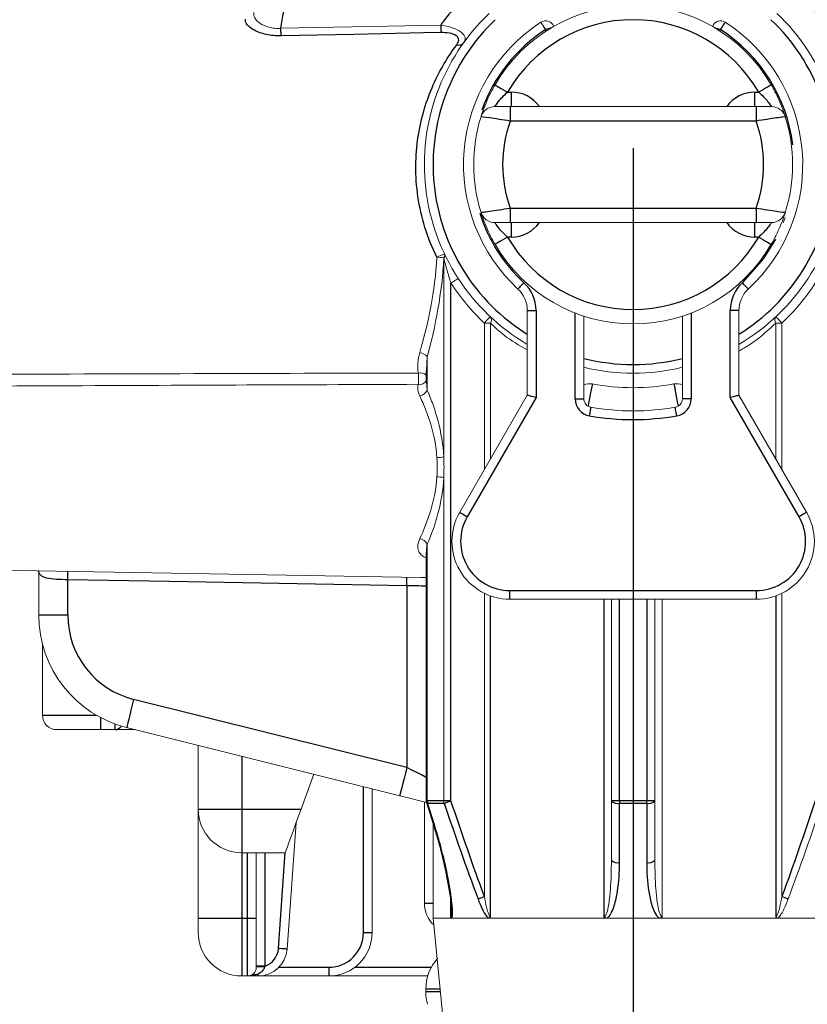
# Model space of a CAD drawing. Extents: x -1050 to 1050, y -742 to 742.
# Drawn here: x 194 to 221, y -249 to -215 of the extents above; entities that cross this region are included whole.
import ezdxf

# ---------------------------------------------------------------- set-up
doc = ezdxf.new("R2010")
doc.units = 0
doc.header["$LTSCALE"] = 25
doc.linetypes.add('CENTER-S', pattern=[2, 1.25, -0.25, 0.25, -0.25])
doc.layers.get('0').update_dxf_attribs({"linetype": 'CONTINUOUS'})
doc.layers.get('DEFPOINTS').update_dxf_attribs({"linetype": 'CONTINUOUS'})
for name, color, linetype in [('352089', 7, 'CONTINUOUS'), ('420433', 7, 'CONTINUOUS'), ('BALN', 7, 'CONTINUOUS')]:
    doc.layers.add(name, color=color, linetype=linetype)
doc.styles.add('BIGFONT', font='ROMANS.shx', dxfattribs={"width": 0.833, "bigfont": 'bigfont.shx'})
doc.dimstyles.new('ITM', dxfattribs={"dimscale": 5, "dimtxt": 3, "dimasz": 1.5, "dimexe": 2, "dimexo": 0, "dimgap": 0.6, "dimtad": 3, "dimdec": 8, "dimdsep": 46, "dimtxsty": 'BIGFONT', "dimblk": 'OPEN', "dimblk1": 'OPEN', "dimblk2": 'OPEN', "dimsah": 1, "dimcen": 0, "dimclrd": 4, "dimclre": 4, "dimclrt": 256, "dimadec": 8, "dimazin": 2, "dimtp": 495, "dimtfac": 1, "dimtdec": 3, "dimtmove": 0, "dimatfit": 3, "dimldrblk": 'OPEN', "dimfxl": 1, "dimarcsym": 0})

# ---------------------------------------------------------------- blocks, each defined once
blk = doc.blocks.new('_OPEN')
at = {"color": 0, "linetype": 'ByBlock'}
for p, q in [((-1, 0.1667), (0, 0)), ((0, 0), (-1, -0.1667)), ((0, 0), (-1, 0))]:
    blk.add_line(p, q, dxfattribs=at)
blk = doc.blocks.new('*D13')
at = {"layer": 'BALN', "color": 4, "lineweight": -2}
for p, q in [((231.12, 30.463), (116.529, 30.463)), ((126.529, -259.803), (126.529, 22.963)), ((220.12, -267.303), (116.529, -267.303))]:
    blk.add_line(p, q, dxfattribs=at)
at = {"layer": 'DEFPOINTS', "color": 0}
for p in [(126.529, 30.463), (231.12, 30.463), (220.12, -267.303)]:
    blk.add_point(p, dxfattribs=at)
at = {"layer": 'BALN', "color": 4, "lineweight": -2, "xscale": 7.5, "yscale": 7.5, "zscale": 7.5}
for p, rotation in [((126.529, 30.463), 90), ((126.529, -267.303), 270)]:
    blk.add_blockref('_OPEN', p, dxfattribs=dict(at, rotation=rotation))
at = {"layer": 'BALN', "insert": (116.029, -110.931), "char_height": 15, "attachment_point": 5, "rotation": 90, "style": 'BIGFONT'}
blk.add_mtext('（298）', dxfattribs=at)
blk = doc.blocks.new('*D23')
at = {"layer": 'BALN', "color": 4, "lineweight": -2}
for p, q in [((179.72, 30.463), (60.644, 30.463)), ((70.644, -476.482), (70.644, 22.963)), ((197.97, -483.982), (60.644, -483.982))]:
    blk.add_line(p, q, dxfattribs=at)
at = {"layer": 'DEFPOINTS', "color": 0}
for p in [(70.644, 30.463), (179.72, 30.463), (197.97, -483.982)]:
    blk.add_point(p, dxfattribs=at)
at = {"layer": 'BALN', "color": 4, "lineweight": -2, "xscale": 7.5, "yscale": 7.5, "zscale": 7.5}
for p, rotation in [((70.644, 30.463), 90), ((70.644, -483.982), 270)]:
    blk.add_blockref('_OPEN', p, dxfattribs=dict(at, rotation=rotation))
at = {"layer": 'BALN', "color": 1, "insert": (60.144, -227.549), "char_height": 15, "attachment_point": 5, "rotation": 90, "style": 'BIGFONT'}
blk.add_mtext('ホース最下点\u3000（500）', dxfattribs=at)

msp = doc.modelspace()

# ---------------------------------------------------------------- linework, layer by layer
at = {"layer": '352089', "color": 2, "linetype": 'Continuous', "lineweight": 15}
for p, q in [((202.81026074, -215.60037828), (208.33205785, -215.48893681)), ((210.72723324, -218.30343559), (219.21251415, -218.30343559)), ((220.14172682, -222.31699764), (220.21284447, -222.12380828)), ((219.21251415, -222.30343573), (210.72723324, -222.30343573)), ((208.44113807, -223.52350415), (208.44113807, -230.39295949)), ((211.31987361, -228.26420475), (211.31987361, -225.33334657)), ((213.26987368, -225.53411457), (213.26987368, -228.38303964)), ((216.66987372, -228.38303964), (216.66987372, -225.53411457)), ((218.61987378, -225.33334657), (218.61987378, -228.26420475)), ((209.83786629, -225.77266726), (210.05169981, -225.77266726)), ((209.83786629, -225.77266726), (209.83786629, -230.83111696)), ((210.05169981, -230.46074673), (210.05169981, -225.77266726)), ((219.88804759, -225.77266726), (220.10188111, -225.77266726)), ((219.88804759, -225.77266726), (219.88804759, -230.46074673)), ((220.10188111, -230.83111696), (220.10188111, -225.77266726)), ((207.87083478, -226.93147003), (207.83851882, -227.41249628)), ((207.87083478, -228.09274453), (207.87083478, -226.93147003)), ((207.83704872, -227.41948493), (207.83704872, -227.79954649)), ((207.83749715, -227.79954649), (207.87083478, -228.09274453)), ((208.98782303, -232.3034355), (211.31987361, -228.26420475)), ((218.61987378, -228.26420475), (220.95192437, -232.3034355)), ((208.44113807, -231.10236838), (208.44113807, -242.26293765)), ((207.83704872, -233.69576648), (207.83704872, -242.26293765)), ((190.31987366, -234.24766451), (207.64553062, -234.55008544)), ((194.46987313, -234.32010278), (194.46987313, -235.8495561)), ((209.83786629, -235.09844631), (209.83786629, -245.56241609)), ((220.10188111, -245.56241609), (220.10188111, -235.09844631)), ((219.21987393, -235.30343599), (210.71987347, -235.30343599)), ((214.21987369, -235.30343599), (214.21987369, -244.30938676)), ((215.7198737, -244.30938676), (215.7198737, -235.30343599)), ((215.97612374, -246.26293644), (215.97612374, -235.30343599)), ((194.59466663, -239.30343479), (194.59466663, -236.84090055)), ((197.79311334, -239.8034358), (195.09466578, -239.8034358)), ((197.500177, -239.73023757), (206.91912089, -242.08382383)), ((199.96987403, -246.80343508), (199.96987403, -240.34735985)), ((203.95538238, -241.34325102), (203.51582886, -242.55091376)), ((205.96987409, -241.84662901), (205.96987409, -246.80343508)), ((207.76987382, -245.80343492), (207.76987382, -242.29640938)), ((207.85308144, -242.35093832), (208.11679241, -243.20326425)), ((203.34779126, -243.01259458), (203.03621356, -247.37468227)), ((208.06987378, -243.05162072), (208.06987378, -246.30343593)), ((201.46987335, -244.05091308), (202.96987359, -244.05091308)), ((201.96987343, -244.05091308), (201.96987343, -248.00343491)), ((208.67562228, -245.72095699), (208.67562228, -246.26293644)), ((208.06987378, -246.30343593), (208.43435432, -249.94824506)), ((221.86987362, -246.30343593), (208.06987378, -246.30343593)), ((207.88690289, -248.30343626), (201.46987335, -248.30343626)), ((207.81987374, -248.76169167), (207.81987374, -248.84517915))]:
    msp.add_line(p, q, dxfattribs=at)
at = {"layer": '352089', "color": 3}
for p, q in [((212.15160241, -215.5803701), (211.9533264, -215.64479399)), ((211.96932163, -215.69402265), (211.9533264, -215.64479399)), ((217.78814498, -215.5803701), (217.986421, -215.64479399)), ((217.97042577, -215.69402265), (217.986421, -215.64479399)), ((210.63974666, -217.80343557), (210.76808571, -217.80343557)), ((210.76808571, -217.80343557), (210.76808571, -218.30343559)), ((219.17166169, -218.30343559), (219.17166169, -217.80343557)), ((219.17166169, -217.80343557), (219.30000073, -217.80343557)), ((210.72723324, -218.30343559), (210.72723324, -218.80343562)), ((219.21251415, -218.30343559), (219.21251415, -218.80343562)), ((219.21251415, -218.80343562), (210.72723324, -218.80343562)), ((210.72723324, -221.80343564), (210.72723324, -222.30343573)), ((210.72723324, -221.80343564), (219.21251415, -221.80343564)), ((219.21251415, -221.80343564), (219.21251415, -222.30343573)), ((210.76808571, -222.30343573), (210.76808571, -222.80343581)), ((219.17166169, -222.80343581), (219.17166169, -222.30343573)), ((210.76808571, -222.80343581), (210.63974666, -222.80343581)), ((219.30000073, -222.80343581), (219.17166169, -222.80343581)), ((208.68596555, -242.26293765), (208.68596555, -224.39763887)), ((211.31987361, -225.33334657), (211.6198738, -225.33334657)), ((211.6198738, -225.33334657), (211.6198738, -228.34458999)), ((212.9698736, -228.38303964), (212.9698736, -225.42691096)), ((216.96987379, -225.42691096), (216.96987379, -228.38303964)), ((218.3198736, -228.34458999), (218.3198736, -225.33334657)), ((218.61987378, -225.33334657), (218.3198736, -225.33334657)), ((211.6198738, -228.34458999), (209.24763036, -232.45343525)), ((212.9698736, -228.38303964), (213.26987368, -228.38303964)), ((216.96987379, -228.38303964), (216.66987372, -228.38303964)), ((220.69211704, -232.45343525), (218.3198736, -228.34458999)), ((207.87083478, -242.26293765), (207.87083478, -233.40258427)), ((195.4698733, -235.8495561), (195.4698733, -234.63245906)), ((207.16154463, -234.83679496), (207.16154463, -241.11365393)), ((210.71987347, -235.0034365), (219.21987393, -235.0034365)), ((210.71987347, -235.30343599), (210.71987347, -235.0034365)), ((219.21987393, -235.30343599), (219.21987393, -235.0034365)), ((210.05169981, -246.26293644), (210.05169981, -235.1885201)), ((213.96362366, -235.30343599), (213.96362366, -246.26293644)), ((214.50234124, -242.26293765), (214.50234124, -235.30343599)), ((215.43740616, -235.30343599), (215.43740616, -242.26293765)), ((219.88804759, -235.1885201), (219.88804759, -246.26293644)), ((195.4698733, -235.8495561), (194.46987313, -235.8495561)), ((207.16154463, -241.11365393), (197.74260026, -238.76006767)), ((194.59466663, -239.30343479), (196.45227333, -239.30343479)), ((196.5946651, -239.38276857), (196.5946651, -239.8034358)), ((197.09466611, -239.60572533), (197.09466611, -239.8034358)), ((201.46987335, -240.72217807), (201.46987335, -248.30343626)), ((205.66987366, -246.80343508), (205.66987366, -241.77166499)), ((199.96987403, -242.55091376), (203.51582886, -242.55091376)), ((208.68596555, -242.26293765), (207.83704872, -242.26293765)), ((207.8803636, -242.34248377), (208.44990182, -242.34248377)), ((215.7198737, -242.26293765), (214.21987369, -242.26293765)), ((214.5029688, -242.34248377), (215.43677859, -242.34248377)), ((201.66987394, -248.30343626), (201.66987394, -244.05091308)), ((202.26987385, -244.05091308), (202.26987385, -247.96417966)), ((202.7369759, -247.35330842), (202.9735905, -244.04070206)), ((208.06987378, -245.80343492), (207.76987382, -245.80343492)), ((199.96987403, -246.30343593), (201.96987343, -246.30343593)), ((205.66987366, -246.80343508), (205.96987409, -246.80343508)), ((202.26987385, -247.96417966), (201.96987343, -247.96417966)), ((202.75289779, -248.00343491), (204.46987384, -248.00343491)), ((204.46987384, -248.00343491), (204.46987384, -248.30343626)), ((205.36987324, -248.00343491), (208.01095738, -248.00343491)), ((202.03875405, -248.30343626), (202.03875405, -248.24003927)), ((208.31569963, -248.76169167), (207.81987374, -248.76169167)), ((208.32404801, -248.84517915), (207.81987374, -248.84517915))]:
    msp.add_line(p, q, dxfattribs=at)
at = {"layer": '352089', "color": 3, "flags": 128}
for points in [[(211.9533264, -215.64479399), (211.92151568, -215.59566661), (211.89092732, -215.54842713), (211.86273688, -215.50489106), (211.83802797, -215.46673128), (211.81774981, -215.43541463), (211.80268171, -215.4121439), (211.79340271, -215.39781411), (211.79026974, -215.39297542)], [(217.986421, -215.64479399), (218.01823172, -215.59566661), (218.04882008, -215.54842713), (218.07701051, -215.50489106), (218.10171943, -215.46673128), (218.12199758, -215.43541463), (218.13706568, -215.4121439), (218.14634468, -215.39781411), (218.14947765, -215.39297542)], [(202.81026074, -215.60037828), (202.81104864, -215.63932468), (202.81182257, -215.67761158), (202.81257042, -215.71459079), (202.81327915, -215.74963611), (202.81393667, -215.78215429), (202.81453178, -215.81159456), (202.81505519, -215.83745843), (202.81549663, -215.85930808)], [(208.33729328, -215.74884996), (207.73741304, -215.76083143), (205.33789256, -215.80880222), (202.81549663, -215.85930808)], [(208.33205785, -215.48893681), (208.33284714, -215.52812604), (208.33362293, -215.56664333), (208.33437218, -215.60382837), (208.33508139, -215.63904354), (208.3357389, -215.67168523), (208.33633355, -215.70119383), (208.33685462, -215.72706318), (208.33729328, -215.74884996)], [(210.20673382, -217.55343558), (210.21505426, -217.55823926), (210.23969519, -217.5724657), (210.27970993, -217.59556818), (210.3335604, -217.62665889), (210.39917766, -217.66454303), (210.4740397, -217.70776473), (210.55527012, -217.75466299), (210.63974666, -217.80343557)], [(219.73301358, -217.55343558), (219.72469314, -217.55823926), (219.70005221, -217.5724657), (219.66003747, -217.59556818), (219.606187, -217.62665889), (219.54056974, -217.66454303), (219.4657077, -217.70776473), (219.38447728, -217.75466299), (219.30000073, -217.80343557)], [(210.63974666, -222.80343581), (210.55527012, -222.85220824), (210.4740397, -222.89910638), (210.39917766, -222.94232813), (210.3335604, -222.98021247), (210.27970993, -223.01130282), (210.23969519, -223.03440567), (210.21505426, -223.04863209), (210.20673382, -223.05343538)], [(218.73739203, -224.37876468), (219.47942236, -223.53862837), (219.88827157, -222.87478955)], [(219.30000073, -222.80343581), (219.38447728, -222.85220824), (219.4657077, -222.89910638), (219.54056974, -222.94232813), (219.606187, -222.98021247), (219.66003747, -223.01130282), (219.70005221, -223.03440567), (219.72469314, -223.04863209), (219.73301358, -223.05343538)], [(210.99870586, -224.59905274), (211.00261881, -224.59481988), (211.01420772, -224.58228428), (211.03302696, -224.56192743), (211.05835334, -224.53453164), (211.08921388, -224.50115025), (211.12442207, -224.46306521), (211.16262538, -224.42174056), (211.20235537, -224.37876468)], [(218.94104154, -224.59905274), (218.93712859, -224.59481988), (218.92553967, -224.58228428), (218.90672044, -224.56192743), (218.88139405, -224.53453164), (218.85053352, -224.50115025), (218.81532533, -224.46306521), (218.77712201, -224.42174056), (218.73739203, -224.37876468)], [(213.56133713, -227.87351027), (213.55437491, -227.91092802), (213.5345481, -228.01748529), (213.50487523, -228.17696031), (213.46987369, -228.3650735), (213.43487214, -228.55318669), (213.41835374, -228.64196408)], [(216.37841027, -227.87351027), (216.38537249, -227.91092802), (216.4051993, -228.01748529), (216.43487216, -228.17696031), (216.46987371, -228.3650735), (216.50487526, -228.55318669), (216.52139366, -228.64196408)], [(211.6198738, -228.34458999), (211.56777934, -228.33063133), (211.51726766, -228.31709642), (211.46987359, -228.30439783), (211.42703741, -228.29291928), (211.39006041, -228.28301187), (211.360066, -228.27497456), (211.33796595, -228.26905321), (211.32443127, -228.26542664), (211.31987361, -228.26420475)], [(218.61987378, -228.26420475), (218.61410936, -228.26574981), (218.59703752, -228.27032447), (218.56931461, -228.2777527), (218.53200583, -228.28774951), (218.48654471, -228.29993028), (218.43467866, -228.31382841), (218.3784007, -228.32890745), (218.3198736, -228.34458999)], [(213.46743467, -228.97423018), (213.47742706, -228.91656268), (213.48703552, -228.8611108), (213.49589076, -228.81000634), (213.50365229, -228.76521252), (213.51002219, -228.72845135), (213.51475528, -228.70113566), (213.51766997, -228.68431411), (213.51865415, -228.67863491)], [(216.47231273, -228.97423018), (216.46232034, -228.91656268), (216.45271188, -228.8611108), (216.44385663, -228.81000634), (216.43609511, -228.76521252), (216.42972521, -228.72845135), (216.42499211, -228.70113566), (216.42207742, -228.68431411), (216.42109325, -228.67863491)], [(208.98782303, -232.3034355), (208.99281492, -232.30631795), (209.00759966, -232.31485352), (209.03160823, -232.32871532), (209.0639186, -232.34736971), (209.10328933, -232.3701005), (209.14820655, -232.39603318), (209.19694453, -232.42417216), (209.24763036, -232.45343525)], [(220.95192437, -232.3034355), (220.94693248, -232.30631795), (220.93214774, -232.31485352), (220.90813917, -232.32871532), (220.8758288, -232.34736971), (220.83645807, -232.3701005), (220.79154084, -232.39603318), (220.74280287, -232.42417216), (220.69211704, -232.45343525)], [(195.4698733, -234.63245906), (195.47092942, -234.57204975), (195.47194269, -234.51411776), (195.47287029, -234.46103424), (195.47367495, -234.41497475), (195.47432502, -234.37782988), (195.47479068, -234.35111582), (195.47502724, -234.33764703)], [(207.16154463, -234.83679496), (198.97351068, -234.69369538), (195.4698733, -234.63245906)], [(207.16154463, -234.83679496), (207.16259888, -234.77648064), (207.16360983, -234.71863061), (207.1645365, -234.66560669), (207.1653407, -234.619577), (207.16599029, -234.58241909), (207.16645782, -234.55565288), (207.16670136, -234.54172589)], [(197.74260026, -238.76006767), (197.69530584, -238.94933849), (197.64982936, -239.13133569), (197.60791798, -239.29906502), (197.57118103, -239.44608174), (197.54103226, -239.56673458), (197.51863022, -239.65638742), (197.50483547, -239.71159622), (197.500177, -239.73023757)], [(207.16154463, -241.11365393), (207.11424974, -241.30292475), (207.06877326, -241.48492194), (207.02686095, -241.65265128), (206.99012493, -241.799668), (206.95997615, -241.92032084), (206.93757412, -242.00997367), (206.92377844, -242.06518247), (206.91912089, -242.08382383)], [(207.83704872, -241.4512416), (207.81273655, -241.43909156), (207.66868656, -241.36710033), (207.50873842, -241.28716677), (207.33790592, -241.20179057), (207.16154463, -241.11365393)], [(207.8803636, -242.34248377), (207.85659439, -242.34985053), (207.8504933, -242.35174112)], [(208.44990182, -242.34248377), (208.47102235, -242.3353666), (208.49536293, -242.32716538), (208.52255848, -242.31800116), (208.55220201, -242.3080118), (208.58384929, -242.29734815), (208.61702626, -242.28616856), (208.65123606, -242.27464065), (208.68596555, -242.26293765)], [(214.50163585, -244.38893474), (214.50203347, -243.81049588), (214.5029688, -242.34248377)], [(215.43677859, -242.34248377), (215.43711067, -242.88188159), (215.43811155, -244.38893474)], [(208.1474902, -243.19367535), (208.12254938, -243.20147052), (208.11563664, -243.20363305)], [(209.61932213, -245.64196408), (209.64036955, -245.63430302), (209.66384307, -245.62575906), (209.68945398, -245.61643652), (209.71688795, -245.60645088), (209.74580784, -245.59592508), (209.77585836, -245.58498762), (209.8066707, -245.57377264), (209.83786629, -245.56241609)], [(220.10188111, -245.56241609), (220.13307669, -245.57377264), (220.16388903, -245.58498762), (220.19393955, -245.59592508), (220.22285945, -245.60645088), (220.25029342, -245.61643652), (220.27590432, -245.62575906), (220.29937784, -245.63430302), (220.32042527, -245.64196408)], [(203.03621356, -247.37468227), (203.03046358, -247.37427249), (203.01343528, -247.37305619), (202.98578245, -247.37107992), (202.94856866, -247.36842192), (202.90322349, -247.36518278), (202.85148853, -247.3614873), (202.79535399, -247.35747888), (202.7369759, -247.35330842)]]:
    msp.add_lwpolyline(points, dxfattribs=at)
at = {"layer": '352089', "color": 2, "linetype": 'Continuous', "lineweight": 15, "flags": 128}
for points in [[(208.68596555, -224.39763887), (208.73500294, -224.36568938), (208.7821558, -224.33496738), (208.82561178, -224.30665424), (208.86370148, -224.28183729), (208.89496085, -224.26147066), (208.9181885, -224.24633667), (208.93249222, -224.23701739), (208.93732206, -224.23387045)], [(209.83786629, -225.77266726), (209.87791455, -225.72998754), (209.91642381, -225.68894788), (209.95191372, -225.65112594), (209.98302129, -225.61797458), (210.00855071, -225.59076786), (210.02752035, -225.57055164), (210.03920239, -225.55810172), (210.04314655, -225.55389866)], [(220.10188111, -225.77266726), (220.06183284, -225.72998754), (220.02332359, -225.68894788), (219.98783368, -225.65112594), (219.95672611, -225.61797458), (219.93119669, -225.59076786), (219.91222705, -225.57055164), (219.900545, -225.55810172), (219.89660085, -225.55389866)], [(206.91912089, -242.08382383), (207.22127407, -242.15932615), (207.51649075, -242.23309435), (207.79799511, -242.30343528)], [(203.51582886, -242.55091376), (203.42102488, -242.81138606), (203.32910147, -243.06394398), (203.24285169, -243.30091342), (203.16489534, -243.51509526), (203.09760262, -243.69997956), (203.04301781, -243.84995043), (203.00279864, -243.96045185), (202.97816795, -244.02812548), (202.96987359, -244.05091308)]]:
    msp.add_lwpolyline(points, dxfattribs=at)
at = {"layer": '352089', "color": 3}
for centre, radius, start, end in [((214.9698737, -217.45343558), 12.3, 155.465930434, 171.335109407), ((214.9698737, -220.30343558), 8.2, 133.558734717, 144.046110035), ((214.9698737, -220.30343558), 8.2, 342.219847557, 46.441265283), ((214.9698737, -220.30343558), 6.9, 133.558734717, 238.063064764), ((214.9698737, -220.30343558), 5, 30, 150), ((214.9698737, -220.30343558), 6.9, 301.936935236, 46.441265283), ((214.9698737, -220.30343558), 5.55, 122.923723268, 160.210191979), ((214.9698737, -220.30343558), 5.55, 7.080321005, 57.076276732), ((208.95167309, -215.957581), 0.22393271, 252.551508487, 319.880571184), ((210.7680857, -219.00343558), 1.2, 35.685334713, 90), ((219.1716617, -219.00343558), 1.2, 90, 144.314665287), ((214.9698737, -220.30343558), 4.5, 160.528779366, 199.471220634), ((214.9698737, -220.30343558), 4.5, 340.528779366, 19.471220634), ((214.9698737, -220.30343558), 5.55, 197.572045455, 227.247552198), ((210.7680857, -221.60343558), 1.2, 270, 324.314665287), ((219.1716617, -221.60343558), 1.2, 215.685334713, 270), ((214.9698737, -220.30343558), 5, 210, 330), ((210.3198737, -225.33334612), 1.3, 0, 47.247552198), ((219.6198737, -225.33334612), 1.3, 132.752447802, 180), ((214.9698737, -220.30343558), 6.9, 255.736786383, 284.263213617), ((213.5698737, -228.38303953), 0.6, 180, 260.16963522), ((216.3698737, -228.38303953), 0.6, 279.83036478, 0), ((214.9698737, -220.30343558), 8.8, 260.16963522, 279.83036478), ((210.7198737, -233.30343558), 1.7, 150, 270), ((219.2198737, -233.30343558), 1.7, 270, 30), ((198.4698737, -235.84955583), 3, 180, 255.970334599), ((197.08150033, -239.49807856), 0.30564093, 272.468834897, 322.928370005), ((208.20656296, -242.26306457), 0.3357282, 179.9783387, 193.683480311), ((214.44079502, -242.02022896), 0.32819772, 227.69051983, 280.920105804), ((219.47206815, -242.26350535), 4.96972695, 179.993454957, 180.910577308), ((210.46767924, -242.26350535), 4.96972695, 359.089422692, 0.006545043), ((215.49895237, -242.02022896), 0.32819772, 259.079894196, 312.30948017), ((214.44004831, -244.06829986), 0.32649617, 227.595849361, 280.872944828), ((215.49969909, -244.06829986), 0.32649617, 259.127055172, 312.404150639), ((204.4698737, -246.80343558), 1.2, 270, 0), ((202.0387545, -247.30343558), 0.7, 289.279111758, 355.91438322), ((202.1917246, -249.24094483), 1.25723854, 86.702228279, 100.163579284)]:
    msp.add_arc(centre, radius, start, end, dxfattribs=at)
at = {"layer": '352089', "color": 2, "linetype": 'Continuous', "lineweight": 15}
for centre, radius, start, end in [((214.9698737, -220.30343558), 5.5, 30, 150), ((214.9698737, -220.30343558), 7.2, 133.558734717, 239.539485806), ((214.9698737, -220.30343558), 5.85, 122.923723268, 227.247552198), ((211.95332634, -215.64479393), 0.3, 21.799142235, 122.923723268), ((217.98642106, -215.64479393), 0.3, 57.076276732, 158.200857765), ((214.9698737, -220.30343558), 5.85, 312.752447802, 57.076276732), ((214.9698737, -220.30343558), 7.2, 300.460514194, 46.441265283), ((210.20017769, -218.80343558), 0.5, 90, 162.542396876), ((219.73956971, -218.80343558), 0.5, 17.457603124, 90), ((214.9698737, -220.30343558), 5.5, 162.542396876, 197.457603124), ((214.9698737, -220.30343558), 5.5, 342.542396876, 17.457603124), ((210.20017769, -221.80343558), 0.5, 197.457603124, 270), ((219.73956971, -221.80343558), 0.5, 270, 342.542396876), ((214.9698737, -220.30343558), 5.5, 210, 330), ((208.85070723, -224.70994938), 1.37513332, 106.288212455, 118.278592376), ((208.08147727, -226.40152949), 2.90498467, 82.932527988, 87.676990699), ((208.34079451, -223.43173213), 0.13104915, 318.471319019, 18.564486583), ((208.34291389, -223.43654042), 0.13118949, 318.479615292, 18.597696183), ((214.9698737, -220.30343558), 7.5, 213.085761418, 226.821960532), ((214.9698737, -220.30343558), 7.5, 313.178039468, 326.914238582), ((210.3198737, -225.33334612), 1, 0, 47.247552198), ((219.6198737, -225.33334612), 1, 132.752447802, 180), ((209.89119932, -225.6693909), 0.19085706, 327.240157831, 37.237784502), ((220.04854808, -225.6693909), 0.19085706, 142.762215499, 212.759842169), ((207.52857047, -227.26053087), 0.47479037, 43.873264538, 80.142191318), ((214.9698737, -220.30343558), 7.2, 256.342871985, 283.657128015), ((207.62986889, -227.78228354), 0.29442401, 45.277121192, 103.401422609), ((196.68387788, -227.69086767), 10.87949928, 358.97304465, 1.02695535), ((207.61581243, -227.63662936), 0.25505103, 257.734673762, 330.778618), ((213.4698737, -228.36507313), 0.5, 79.459714035, 113.578178478), ((214.9698737, -220.30343558), 7.7, 259.459714035, 280.540285965), ((216.4698737, -228.36507313), 0.5, 66.421821522, 100.540285965), ((207.51628385, -227.8886335), 0.40910594, 283.221975345, 330.071443396), ((213.5698737, -228.38303953), 0.3, 180, 260.16963522), ((216.3698737, -228.38303953), 0.3, 279.83036478, 0), ((214.9698737, -220.30343558), 8.5, 260.16963522, 279.83036478), ((208.0830647, -228.19945953), 2.22253428, 273.05583569, 279.271353381), ((208.08309035, -233.2957107), 2.22237456, 80.728644497, 86.944606729), ((210.7198737, -233.30343558), 2, 150, 270), ((219.2198737, -233.30343558), 2, 270, 30), ((207.5162837, -233.6066936), 0.40910523, 29.92833922, 76.777978796), ((198.4698737, -235.84955583), 4, 180, 255.970334599), ((195.09466597, -239.30343558), 0.5, 180, 270), ((201.4698737, -242.550913), 1.5, 180, 270), ((208.13704851, -242.2629373), 0.3, 180, 197.218265994), ((208.80479358, -242.26312886), 0.36365556, 179.969873523, 192.604182803), ((208.76987371, -245.80343556), 1, 180, 227.441613731), ((201.4698737, -246.80343558), 1.5, 180, 270), ((204.4698737, -246.80343558), 1.5, 270, 0), ((202.0387545, -247.30343558), 1, 270, 355.91438322), ((209.4198737, -248.76169315), 1.6, 137.970826051, 180), ((201.6698737, -248.00343558), 0.3, 270, 0), ((209.4198737, -248.84517801), 1.6, 180, 195.807533272)]:
    msp.add_arc(centre, radius, start, end, dxfattribs=at)
for points, knots in [([(201.88738949, -215.05789662), (201.87639968, -215.11791403), (201.88849499, -215.18078147), (201.96022548, -215.30887681), (202.01933374, -215.37243346), (202.18362121, -215.48576485), (202.28962032, -215.53512106), (202.47245994, -215.58197968), (202.5386148, -215.59328878), (202.67258351, -215.60479187), (202.74081187, -215.60525968), (202.8102611, -215.60037825)], [0, 0, 0, 0, 0.25, 0.25, 0.5, 0.5, 0.75, 0.75, 0.875, 0.875, 1, 1, 1, 1]), ([(208.33205762, -215.48893688), (208.46982028, -215.50842099), (208.60489266, -215.53828795), (208.85001118, -215.6197609), (208.95878575, -215.67158309), (209.11525471, -215.7901187), (209.16007895, -215.85482968), (209.18409914, -215.98215476), (209.16456349, -216.04392068), (209.12291501, -216.10187942)], [0, 0, 0, 0, 0.25, 0.25, 0.5, 0.5, 0.75, 0.75, 1, 1, 1, 1]), ([(210.20673398, -217.55343558), (210.13376366, -217.67982388), (210.06647999, -217.80822936), (209.94669018, -218.05912025), (209.89450433, -218.18120161), (209.81015196, -218.39542017), (209.77750844, -218.48850742), (209.74505467, -218.58517442), (209.73677326, -218.61081163), (209.72594077, -218.64467596), (209.72320809, -218.65343558), (209.72320809, -218.65343558)], [0, 0, 0, 0, 0.25, 0.25, 0.5, 0.5, 0.75, 0.75, 0.875, 0.875, 1, 1, 1, 1]), ([(220.21653931, -218.65343558), (220.21653931, -218.65343558), (220.20549858, -218.61733727), (220.17277474, -218.51990127), (220.1590283, -218.48000009), (220.12686166, -218.39091953), (220.10829414, -218.34128284), (220.04408452, -218.17834344), (219.99308022, -218.05911548), (219.872469, -217.80661044), (219.80600675, -217.67986374), (219.73301342, -217.55343558)], [0, 0, 0, 0, 0.25, 0.25, 0.375, 0.375, 0.5, 0.5, 0.75, 0.75, 1, 1, 1, 1]), ([(210.20017769, -218.30343558), (210.20017769, -218.30343558), (210.26051886, -218.30343558), (210.45822527, -218.30343558), (210.59156505, -218.30343558), (210.72723301, -218.30343558)], [0, 0, 0, 0, 0.5, 0.5, 1, 1, 1, 1]), ([(219.21251439, -218.30343558), (219.3480768, -218.30343558), (219.48237342, -218.30343558), (219.67896294, -218.30343558), (219.73956971, -218.30343558), (219.73956971, -218.30343558)], [0, 0, 0, 0, 0.5, 0.5, 1, 1, 1, 1]), ([(209.72320809, -221.95343558), (209.72320809, -221.95343558), (209.73424882, -221.9895339), (209.76697266, -222.0869699), (209.7807191, -222.12687108), (209.81288574, -222.21595164), (209.83145326, -222.26558833), (209.89566288, -222.42852773), (209.94666718, -222.54775568), (210.0672784, -222.80026072), (210.13374064, -222.92700742), (210.20673398, -223.05343558)], [0, 0, 0, 0, 0.25, 0.25, 0.375, 0.375, 0.5, 0.5, 0.75, 0.75, 1, 1, 1, 1]), ([(219.73301342, -223.05343558), (219.80598373, -222.92704729), (219.87326741, -222.79864181), (219.99305721, -222.54775092), (220.04524306, -222.42566955), (220.12959544, -222.211451), (220.16223896, -222.11836375), (220.19469273, -222.02169674), (220.20297414, -221.99605953), (220.21380663, -221.9621952), (220.21653931, -221.95343558), (220.21653931, -221.95343558)], [0, 0, 0, 0, 0.25, 0.25, 0.5, 0.5, 0.75, 0.75, 0.875, 0.875, 1, 1, 1, 1]), ([(210.72723301, -222.30343558), (210.5916706, -222.30343558), (210.45737398, -222.30343558), (210.26078446, -222.30343558), (210.20017769, -222.30343558), (210.20017769, -222.30343558)], [0, 0, 0, 0, 0.5, 0.5, 1, 1, 1, 1]), ([(219.73956971, -222.30343558), (219.73956971, -222.30343558), (219.67922853, -222.30343558), (219.48152212, -222.30343558), (219.34818235, -222.30343558), (219.21251439, -222.30343558)], [0, 0, 0, 0, 0.5, 0.5, 1, 1, 1, 1]), ([(207.6098563, -226.79275037), (207.75281787, -226.28885468), (207.8857084, -225.76388669), (208.09494475, -224.66426069), (208.17059933, -224.08540763), (208.19922518, -223.49893211)], [0, 0, 0, 0, 0.5, 0.5, 1, 1, 1, 1]), ([(208.43890094, -223.51861719), (208.41145744, -224.12300547), (208.3391671, -224.72046951), (208.13784721, -225.86011344), (208.00946778, -226.40614679), (207.87083455, -226.9314696)], [0, 0, 0, 0, 0.5, 0.5, 1, 1, 1, 1]), ([(208.44113809, -223.52350417), (208.47498295, -223.66589262), (208.51249404, -223.81199628), (208.5943161, -224.10520076), (208.63837572, -224.25155376), (208.68596568, -224.3976388)], [0, 0, 0, 0, 0.5, 0.5, 1, 1, 1, 1]), ([(210.05169981, -225.77266726), (210.2031783, -225.91948431), (210.56189397, -226.26716125), (211.04232123, -226.53925555), (211.31987361, -226.69644985)], [0, 0, 0, 0, 0.4222800934, 1, 1, 1, 1]), ([(218.61987378, -226.7415687), (218.78665042, -226.64242882), (219.26745878, -226.35661371), (219.64286044, -226.00337745), (219.88804759, -225.77266726)], [0, 0, 0, 0, 0.3468671794, 1, 1, 1, 1]), ([(207.56162944, -227.49587699), (207.54160222, -227.38166563), (207.53797443, -227.26402196), (207.55544177, -227.02873283), (207.57636217, -226.9108069), (207.6098563, -226.79275037)], [0, 0, 0, 0, 0.5, 0.5, 1, 1, 1, 1]), ([(190.3198737, -227.54702665), (192.85259878, -227.53878997), (195.38534002, -227.53090691), (197.91809478, -227.5233295), (200.45084951, -227.51575209), (202.98361793, -227.5084805), (205.51639793, -227.50147582), (206.19814093, -227.49959039), (206.87988478, -227.49772433), (207.56162944, -227.49587699)], [0, 0, 0, 0, 0.007600331212, 0.007600331212, 0.007600331212, 0.01520066231, 0.01520066231, 0.01520066231, 0.017246427196, 0.017246427196, 0.017246427196, 0.017246427196]), ([(207.56162944, -227.88585851), (205.45871877, -227.89402507), (203.35581487, -227.90241506), (201.25291865, -227.91105135), (198.90291207, -227.92070249), (196.55291499, -227.93066102), (194.20292902, -227.94096446), (192.9085738, -227.94663951), (191.61422191, -227.95241932), (190.3198737, -227.95831107)], [0.00096547965, 0.00096547965, 0.00096547965, 0.00096547965, 0.007275796844, 0.007275796844, 0.007275796844, 0.014327636541, 0.014327636541, 0.014327636541, 0.018211738635, 0.018211738635, 0.018211738635, 0.018211738635]), ([(207.6098563, -228.28689477), (207.57678735, -228.21827243), (207.55570175, -228.15009293), (207.53794154, -228.01519424), (207.54171253, -227.94830095), (207.56162944, -227.88585851)], [0, 0, 0, 0, 0.5, 0.5, 1, 1, 1, 1]), ([(208.20154623, -230.41883351), (208.1743848, -230.01325403), (208.09644148, -229.62126669), (207.93726993, -229.08472254), (207.87673648, -228.9121128), (207.74788041, -228.58564574), (207.67973327, -228.43189849), (207.6098563, -228.28689477)], [0, 0, 0, 0, 0.5, 0.5, 0.75, 0.75, 1, 1, 1, 1]), ([(207.87083455, -228.09274494), (207.93908173, -228.25133326), (208.00541473, -228.41914412), (208.13031722, -228.77428068), (208.18868221, -228.96137984), (208.34154702, -229.54093223), (208.41527827, -229.96080969), (208.44113809, -230.39295971)], [0, 0, 0, 0, 0.25, 0.25, 0.5, 0.5, 1, 1, 1, 1]), ([(207.6098563, -233.20843366), (207.75016384, -232.91727743), (207.8827229, -232.59434802), (208.09760913, -231.87025354), (208.1742352, -231.48430825), (208.20154623, -231.07649492)], [0, 0, 0, 0, 0.5, 0.5, 1, 1, 1, 1]), ([(208.44113809, -231.10236872), (208.41515037, -231.536656), (208.34261392, -231.95050166), (208.13632501, -232.73229848), (208.00785918, -233.08417465), (207.87083455, -233.40258349)], [0, 0, 0, 0, 0.5, 0.5, 1, 1, 1, 1]), ([(207.83704872, -233.87668706), (207.82957442, -233.87442995), (207.76882848, -233.85608573), (207.67813485, -233.79172506), (207.56931632, -233.66744861), (207.51879587, -233.46702559), (207.57709947, -233.30145575), (207.60985631, -233.20843331)], [0, 0, 0, 0, 0.0230240182, 0.1871232751, 0.3725203911, 0.6474618635, 1, 1, 1, 1]), ([(207.87083478, -233.40258427), (207.87024337, -233.40525037), (207.84891082, -233.50141799), (207.84341607, -233.5974602), (207.83807364, -233.69083978)], [0, 0, 0, 0, 0.0277234478, 1, 1, 1, 1]), ([(207.64554226, -234.54940557), (207.68655083, -234.55013799), (207.78174323, -234.55183813), (207.83909939, -234.54532331), (207.8557469, -234.53761914), (207.85865773, -234.53627206)], [0, 0, 0, 0, 0.3844286001, 0.8923665752, 1, 1, 1, 1]), ([(207.79799511, -242.30343528), (207.80422759, -242.30343528), (207.81077035, -242.30343528), (207.84169715, -242.30343528), (207.84316379, -242.30343528)], [0, 0, 0, 0, 0.9525770074, 1, 1, 1, 1]), ([(208.11414001, -243.20416204), (208.12678765, -243.24313947), (208.24132633, -243.59612395), (208.42040271, -244.29365322), (208.59959864, -245.1375352), (208.6822927, -245.7221334), (208.70487549, -245.99410112), (208.70201075, -246.06212823), (208.70194658, -246.06365204)], [0, 0, 0, 0, 0.0407487373, 0.369025688, 0.7182065155, 0.9035872054, 0.9978403572, 1, 1, 1, 1]), ([(214.2198737, -244.30938693), (214.2198737, -244.64391152), (214.21031456, -244.97797555), (214.17224381, -245.47780478), (214.1558429, -245.6442994), (214.11746325, -245.89155461), (214.10256259, -245.97383671), (214.07089848, -246.09502093), (214.0589167, -246.13518717), (214.03450546, -246.19266443), (214.02533169, -246.21151068), (214.00128488, -246.24550032), (213.98501325, -246.2629373), (213.9636237, -246.2629373)], [0, 0, 0, 0, 0.5, 0.5, 0.75, 0.75, 0.875, 0.875, 0.9375, 0.9375, 0.96875, 0.96875, 1, 1, 1, 1]), ([(215.9761237, -246.2629373), (215.95461952, -246.2629373), (215.93840671, -246.24544134), (215.91436225, -246.21141514), (215.90516563, -246.19250348), (215.8807798, -246.13502966), (215.86878308, -246.09478385), (215.83721715, -245.97393069), (215.82234132, -245.89189126), (215.78389734, -245.64431664), (215.76750259, -245.47778575), (215.72944075, -244.97809132), (215.7198737, -244.643894), (215.7198737, -244.30938693)], [0, 0, 0, 0, 0.03125, 0.03125, 0.0625, 0.0625, 0.125, 0.125, 0.25, 0.25, 0.5, 0.5, 1, 1, 1, 1]), ([(210.05169994, -246.2629373), (210.04033894, -246.2629373), (210.0295908, -246.25240914), (210.01252936, -246.22915758), (210.00531595, -246.21559644), (209.98574236, -246.1742419), (209.97515948, -246.14502161), (209.94567462, -246.05583998), (209.92959095, -245.99468469), (209.88498849, -245.81076085), (209.86050721, -245.68682256), (209.83786629, -245.56241701)], [0, 0, 0, 0, 0.0625, 0.0625, 0.125, 0.125, 0.25, 0.25, 0.5, 0.5, 1, 1, 1, 1]), ([(220.1018811, -245.56241701), (220.07925606, -245.68673533), (220.05479762, -245.81052534), (220.01033298, -245.99399443), (219.99434685, -246.0548977), (219.96480164, -246.14443081), (219.95419733, -246.17376735), (219.9345899, -246.21529513), (219.92736354, -246.22891763), (219.91027101, -246.25229423), (219.89943837, -246.2629373), (219.88804746, -246.2629373)], [0, 0, 0, 0, 0.5, 0.5, 0.75, 0.75, 0.875, 0.875, 0.9375, 0.9375, 1, 1, 1, 1]), ([(219.96665793, -246.30343558), (220.01091175, -246.26613994), (220.04770556, -246.21480141), (220.11481507, -246.10794342), (220.14440652, -246.05209046), (220.22767666, -245.88114793), (220.27571588, -245.76259223), (220.32042531, -245.64196396)], [0, 0, 0, 0, 0.25, 0.25, 0.5, 0.5, 1, 1, 1, 1]), ([(208.69976356, -246.06370233), (208.70034014, -246.09269626), (208.70147594, -246.14981137), (208.69615991, -246.2149122), (208.68766001, -246.25098927), (208.68084207, -246.26168123), (208.67720563, -246.26255569), (208.67562228, -246.26293644)], [0, 0, 0, 0, 0.370497018, 0.7298415748, 0.887600329, 0.9510600204, 1, 1, 1, 1])]:
    msp.add_open_spline(points, degree=3, knots=knots, dxfattribs=at)
at = {"layer": '352089', "color": 3}
for points, knots in [([(202.81549682, -215.85930805), (202.72857629, -215.86104987), (202.64310639, -215.85801154), (202.47508267, -215.84248889), (202.39190057, -215.82977139), (202.15836036, -215.77959997), (202.01874307, -215.72907285), (201.79589865, -215.61179458), (201.71194849, -215.54547274), (201.60633677, -215.41129762), (201.58588319, -215.34587286), (201.59753158, -215.28449779)], [0, 0, 0, 0, 0.125, 0.125, 0.25, 0.25, 0.5, 0.5, 0.75, 0.75, 1, 1, 1, 1]), ([(208.88452746, -216.17120986), (208.92476434, -216.11714317), (208.95222656, -216.0613478), (208.95674058, -215.95090914), (208.93070745, -215.89717123), (208.81218582, -215.8129449), (208.72591653, -215.7850323), (208.53842567, -215.75225303), (208.43802591, -215.74683845), (208.33729334, -215.74885001)], [0, 0, 0, 0, 0.25, 0.25, 0.5, 0.5, 0.75, 0.75, 1, 1, 1, 1]), ([(208.19922518, -223.49893211), (208.03611514, -223.16714947), (207.89978814, -222.82504349), (207.68103836, -222.12011485), (207.60111472, -221.76451352), (207.4973477, -221.05747946), (207.47307699, -220.7041811), (207.4774071, -220.00146582), (207.5057965, -219.66358907), (207.60548947, -219.01230088), (207.67738135, -218.69724737), (207.8556423, -218.09813517), (207.96045209, -217.81819517), (208.19298569, -217.29206268), (208.32077956, -217.04590951), (208.59269702, -216.58461241), (208.73731319, -216.36902311), (208.88452746, -216.17120986)], [0, 0, 0, 0, 0.125, 0.125, 0.25, 0.25, 0.375, 0.375, 0.5, 0.5, 0.625, 0.625, 0.75, 0.75, 0.875, 0.875, 1, 1, 1, 1]), ([(210.20017769, -218.30343558), (210.20017769, -218.30343558), (210.21177444, -218.28446554), (210.25606054, -218.2190595), (210.28918542, -218.17265094), (210.37071693, -218.0711263), (210.41901033, -218.01610496), (210.52444842, -217.90748938), (210.58084436, -217.85444649), (210.63974668, -217.80343558)], [0, 0, 0, 0, 0.25, 0.25, 0.5, 0.5, 0.75, 0.75, 1, 1, 1, 1]), ([(219.30000072, -217.80343558), (219.41778022, -217.90543562), (219.52705227, -218.01896052), (219.65016592, -218.17210526), (219.68308926, -218.21819376), (219.72807886, -218.28460528), (219.73956971, -218.30343558), (219.73956971, -218.30343558)], [0, 0, 0, 0, 0.5, 0.5, 0.75, 0.75, 1, 1, 1, 1]), ([(210.72723301, -218.80343558), (210.59591829, -218.78158769), (210.46735267, -218.76119011), (210.22484133, -218.72411591), (210.11411081, -218.70792591), (209.83404802, -218.66797216), (209.72320809, -218.65343558), (209.72320809, -218.65343558)], [0, 0, 0, 0, 0.25, 0.25, 0.5, 0.5, 1, 1, 1, 1]), ([(220.21653931, -218.65343558), (220.21653931, -218.65343558), (220.18986767, -218.65698923), (220.08794848, -218.67088529), (220.01244201, -218.68127768), (219.82657317, -218.70779087), (219.71470196, -218.72415005), (219.47406918, -218.7609312), (219.34369889, -218.78160936), (219.21251439, -218.80343558)], [0, 0, 0, 0, 0.25, 0.25, 0.5, 0.5, 0.75, 0.75, 1, 1, 1, 1]), ([(209.72320809, -221.95343558), (209.72320809, -221.95343558), (209.74987972, -221.94988194), (209.85179892, -221.93598587), (209.92730538, -221.92559348), (210.11317422, -221.89908029), (210.22504544, -221.88272111), (210.46567822, -221.84593997), (210.59604851, -221.82526181), (210.72723301, -221.80343558)], [0, 0, 0, 0, 0.25, 0.25, 0.5, 0.5, 0.75, 0.75, 1, 1, 1, 1]), ([(219.21251439, -221.80343558), (219.34382911, -221.82528347), (219.47239473, -221.84568106), (219.71490606, -221.88275526), (219.82563658, -221.89894525), (220.10569938, -221.93889901), (220.21653931, -221.95343558), (220.21653931, -221.95343558)], [0, 0, 0, 0, 0.25, 0.25, 0.5, 0.5, 1, 1, 1, 1]), ([(210.63974668, -222.80343558), (210.52196718, -222.70143554), (210.41269512, -222.58791065), (210.28958148, -222.4347659), (210.25665814, -222.3886774), (210.21166854, -222.32226589), (210.20017769, -222.30343558), (210.20017769, -222.30343558)], [0, 0, 0, 0, 0.5, 0.5, 0.75, 0.75, 1, 1, 1, 1]), ([(219.73956971, -222.30343558), (219.73956971, -222.30343558), (219.72797296, -222.32240562), (219.68368686, -222.38781166), (219.65056198, -222.43422023), (219.56903047, -222.53574486), (219.52073707, -222.5907662), (219.41529897, -222.69938178), (219.35890304, -222.75242468), (219.30000072, -222.80343558)], [0, 0, 0, 0, 0.25, 0.25, 0.5, 0.5, 0.75, 0.75, 1, 1, 1, 1]), ([(195.4698737, -234.63245863), (195.33354119, -234.62936093), (195.19820663, -234.62483465), (194.95158736, -234.60832971), (194.83838596, -234.59586502), (194.65476124, -234.55228895), (194.58374519, -234.520734), (194.49119856, -234.43281482), (194.4698737, -234.37750122), (194.4698737, -234.31215643)], [0, 0, 0, 0, 0.25, 0.25, 0.5, 0.5, 0.75, 0.75, 1, 1, 1, 1]), ([(207.83704872, -234.84926909), (207.82058861, -234.84924094), (207.73180683, -234.84908908), (207.49496682, -234.8417673), (207.27268801, -234.83845244), (207.16154463, -234.83679496)], [0, 0, 0, 0, 0.1021677759, 0.5510678345, 1, 1, 1, 1]), ([(208.14749031, -243.19367486), (208.087343, -243.00293576), (208.02737896, -242.81213869), (207.96758426, -242.62128856), (207.93847103, -242.52836623), (207.90939796, -242.43543128), (207.88036357, -242.34248424)], [0, 0, 0, 0, 0.00060000026601, 0.00060000026601, 0.00060000026601, 0.00089213215287, 0.00089213215287, 0.00089213215287, 0.00089213215287]), ([(208.72277316, -246.30343558), (208.73708279, -246.26357485), (208.74116214, -246.2073345), (208.74364382, -246.09213913), (208.74145053, -246.0310354), (208.72972812, -245.84346568), (208.71521823, -245.71464988), (208.6624058, -245.32335732), (208.61455755, -245.0574373), (208.50531765, -244.52539319), (208.44312525, -244.25745096), (208.30593958, -243.72418586), (208.23096861, -243.45840118), (208.14749031, -243.19367486)], [0, 0, 0, 0, 0.0625, 0.0625, 0.125, 0.125, 0.25, 0.25, 0.5, 0.5, 0.75, 0.75, 1, 1, 1, 1]), ([(214.07556941, -246.30343558), (214.11005503, -246.27852029), (214.13790642, -246.24672551), (214.18699819, -246.17866367), (214.20789733, -246.14241226), (214.26457241, -246.03000481), (214.29360266, -245.95198666), (214.36878013, -245.71447179), (214.40278309, -245.55033345), (214.48109973, -245.0562808), (214.50140069, -244.72356296), (214.50163584, -244.38893387)], [0, 0, 0, 0, 0.0625, 0.0625, 0.125, 0.125, 0.25, 0.25, 0.5, 0.5, 1, 1, 1, 1]), ([(215.43811156, -244.38893387), (215.43834681, -244.72370524), (215.45872572, -245.05586661), (215.5364499, -245.54753755), (215.56985101, -245.71038956), (215.64570055, -245.95085562), (215.67495578, -246.02937349), (215.74995215, -246.17850925), (215.79445084, -246.25305885), (215.86417798, -246.30343558)], [0, 0, 0, 0, 0.5, 0.5, 0.75, 0.75, 0.875, 0.875, 1, 1, 1, 1]), ([(209.61932209, -245.64196396), (209.66403906, -245.7626126), (209.71208675, -245.8811881), (209.79537506, -246.05215697), (209.82497335, -246.10801823), (209.8921028, -246.214889), (209.92877432, -246.26608826), (209.97308947, -246.30343558)], [0, 0, 0, 0, 0.5, 0.5, 0.75, 0.75, 1, 1, 1, 1]), ([(202.26404724, -247.98578876), (202.2483845, -248.04636329), (202.21486573, -248.09820564), (202.13465076, -248.18336227), (202.08746161, -248.21626005), (202.0387545, -248.24004019)], [0, 0, 0, 0, 0.5, 0.5, 1, 1, 1, 1]), ([(201.75066872, -248.29235108), (201.78767282, -248.28200291), (201.83790662, -248.27168097), (201.93744541, -248.25573095), (201.98858619, -248.24892026), (202.0387545, -248.24004019)], [0, 0, 0, 0, 0.5, 0.5, 1, 1, 1, 1])]:
    msp.add_open_spline(points, degree=3, knots=knots, dxfattribs=at)
at = {"layer": '352089', "color": 2, "linetype": 'Continuous', "lineweight": 15}
for points in [[(208.43890094, -223.51861719), (208.4396461, -223.52024648), (208.44039182, -223.52187548), (208.44113809, -223.52350417)], [(208.20154623, -231.07649492), (208.2162273, -230.85727445), (208.2162273, -230.63805398), (208.20154623, -230.41883351)], [(208.44113809, -230.39295971), (208.4484758, -230.62934005), (208.44847597, -230.86598307), (208.44113809, -231.10236872)], [(220.32042531, -245.64196396), (220.72596789, -244.54778968), (221.11302584, -243.44688101), (221.4898458, -242.34248424)], [(208.72277316, -246.30343558), (208.70523154, -246.30343558), (208.68755522, -246.29176979), (208.67562237, -246.2629373)], [(209.97308947, -246.30343558), (210.00158612, -246.30343558), (210.03138894, -246.29160546), (210.05169994, -246.2629373)], [(214.07556941, -246.30343558), (214.03460547, -246.30343558), (213.99243659, -246.29176979), (213.9636237, -246.2629373)], [(215.86417798, -246.30343558), (215.90515171, -246.30343558), (215.94747503, -246.29160546), (215.9761237, -246.2629373)], [(219.96665793, -246.30343558), (219.93816808, -246.30343558), (219.90847489, -246.29176979), (219.88804746, -246.2629373)]]:
    msp.add_open_spline(points, degree=3, dxfattribs=at)
at = {"layer": '352089', "color": 3}
for points in [[(208.4499016, -242.34248424), (208.82672272, -243.44688441), (209.21377735, -244.54778386), (209.61932209, -245.64196396)], [(209.83786629, -245.56241701), (209.43938912, -244.46765622), (209.05798213, -243.36693595), (208.68596568, -242.2629373)], [(221.25378172, -242.2629373), (220.88177503, -243.36690699), (220.50033959, -244.46770755), (220.1018811, -245.56241701)], [(202.2698737, -247.96418055), (202.26784785, -247.97138947), (202.2659078, -247.9785932), (202.26404724, -247.98578876)]]:
    msp.add_open_spline(points, degree=3, dxfattribs=at)
at = {"layer": '420433', "color": 3, "linetype": 'CENTER-S'}
msp.add_line((214.96987416, 30.26280148), (214.96987416, -466.98261013), dxfattribs=at)

# ---------------------------------------------------------------- dimensions: what is measured, and where the dimension line sits
at = {"layer": 'BALN', "color": 4}
for base, p1, p2, text, override, picture, middle in [((70.64360614, 30.46281148), (197.97037199, -483.9821123), (179.71987416, 30.46281148), 'ホース最下点\u3000（500）', {"dimdec": 2, "dimclrt": 1}, '*D23', (70.64360614, -227.54925076)), ((126.52888618, 30.46281148), (220.11987426, -267.30342243), (231.11987416, 30.46281148), '（<>）', {"dimdec": 0, "dimadec": 2, "dimtm": 30, "dimtfac": 0.5}, '*D13', (126.52888618, -110.93115138))]:
    dim = msp.add_linear_dim(base=base, p1=p1, p2=p2, angle=90, text=text, dimstyle='ITM', override=override, dxfattribs=at)
    dim.commit()
    dim.dimension.update_dxf_attribs({"geometry": picture, "text_midpoint": middle, "dimtype": 160})

doc.saveas('drawing.dxf')
